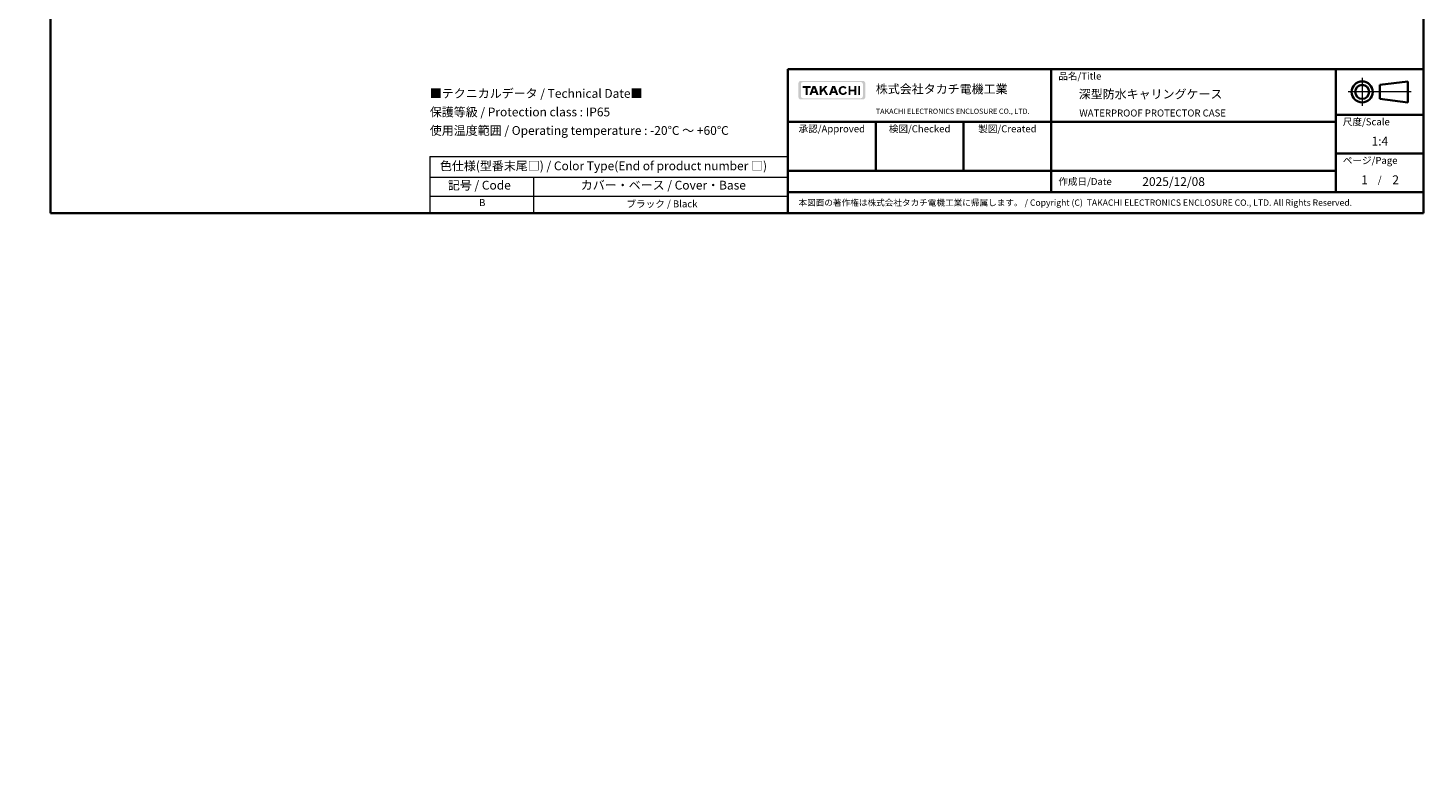
# Model space of a CAD drawing. Units: millimetres. Extents: x -71760 to 80633, y -150749 to 2280.
# Drawn here: x 33 to 1627, y -588 to 243 of the extents above; entities that cross this region are included whole.
import ezdxf
from ezdxf.enums import TextEntityAlignment as Align

# ---------------------------------------------------------------- set-up
doc = ezdxf.new("R2010")
doc.units = ezdxf.units.MM
doc.header["$LTSCALE"] = 4
doc.linetypes.add('CHAIN', pattern=[0.35429999999999995, 0.2362, -0.0295, 0.0591, -0.0295])
for name, color, linetype, lineweight in [('Border (ISO)', 7, 'Continuous', 35), ('Hatch (ISO)', 1, 'Continuous', 18), ('Symbol (ISO)', 7, 'Continuous', 18), ('Title (ISO)', 7, 'Continuous', 35), ('Visible Narrow (ISO)', 7, 'Continuous', 25)]:
    doc.layers.add(name, color=color, linetype=linetype, lineweight=lineweight)
doc.styles.add('Note Text (TK)', font='MS PGothic.ttf')
doc.styles.add('Note Text (TK2)', font='MS PGothic.ttf')
doc.styles.add('文字スタイル40', font='MS PGothic.ttf')
doc.styles.add('文字スタイル67', font='arial.ttf')

# ---------------------------------------------------------------- blocks, each defined once
blk = doc.blocks.new('図面枠 tk図枠')
at = {"layer": 'Border (ISO)'}
for p, q in [((14.49999999999999, 289), (405.4999999999997, 289)), ((14.49999999999999, 289), (14.50000000000001, 8.000000000000009)), ((405.4999999999997, 289), (405.4999999999997, 8.000000000000009)), ((14.50000000000001, 8.000000000000009), (405.4999999999997, 8.000000000000009))]:
    blk.add_line(p, q, dxfattribs=at)
blk = doc.blocks.new('表題欄 tk表題欄')
at = {"layer": 'Hatch (ISO)'}
h = blk.add_hatch(color=256, dxfattribs=at)
edge = h.paths.add_edge_path(flags=0)
edge.add_arc((95.444849922821, 237.346881026017), 0.5958259999999997, 269.9999999999897, 360)
edge.add_line((96.04067592282101, 237.3468810260171), (96.04067592282095, 240.7585970260168))
edge.add_arc((95.44484992282095, 240.7585970260169), 0.5958259999999997, 0, 90.0000000000068)
edge.add_line((95.44484992282094, 241.3544230260169), (79.00658192282104, 241.3544230260169))
edge.add_arc((79.00658192282104, 240.7585970260169), 0.5958259999999997, 90, 180)
edge.add_line((78.41075592282101, 240.7585970260168), (78.41075592282081, 237.3468810260171))
edge.add_arc((79.00658192282081, 237.3468810260168), 0.5958259999999997, 180, 270.0000000000205)
edge.add_line((79.00658192282104, 236.7510550260168), (95.44484992282094, 236.751055026017))
edge = h.paths.add_edge_path()
edge.add_line((77.70882392282107, 241.0034570260169), (77.70882392282107, 237.1020210260171))
edge.add_arc((78.41075592282097, 237.102021026017), 0.7019319999998936, 180, 270.000000000008)
edge.add_line((78.41075592282105, 236.4000890260172), (96.04067592282101, 236.4000890260172))
edge.add_arc((96.04067592282101, 237.102021026017), 0.7019319999998921, 270, 360)
edge.add_line((96.7426079228209, 237.1020210260171), (96.742607922821, 241.0034570260169))
edge.add_arc((96.04067592282107, 241.003457026017), 0.7019319999998921, 0, 90.00000000000873)
edge.add_line((96.04067592282095, 241.705389026017), (78.41075592282105, 241.7053890260169))
edge.add_arc((78.41075592282105, 241.0034570260169), 0.7019319999999984, 90.00000000000072, 180)
for points in [[(78.941285922821, 240.1954190260171), (78.941285922821, 239.7056990260171), (79.79013392282097, 239.7056990260171), (79.79013392282097, 237.7060090260171), (80.37779792282102, 237.7060090260171), (80.37779792282102, 239.7056990260171), (81.22664592282104, 239.7056990260171), (81.22664592282104, 240.1954190260171)], [(85.55355153134052, 237.7060090260171), (84.81294043548178, 238.9396854897348), (84.28739592282106, 238.3724785432585), (84.28739592282106, 237.7060090260171), (83.76502792282103, 237.7060090260171), (83.76502792282103, 240.1954190260171), (84.28739592282106, 240.1954190260171), (84.28739592282106, 239.1472136578642), (85.2586086041826, 240.1954190260171), (85.97643794456017, 240.1954190260171), (85.18872726044239, 239.3452627384302), (86.17281792282097, 237.7060090260171)], [(91.96090243223207, 240.1954190260171), (91.96090243223207, 237.7060090260171), (92.47918943223213, 237.7060090260171), (92.47918943223213, 238.7058540260171), (93.63819343223211, 238.7058540260171), (93.63819343223211, 237.7060090260171), (94.15648043223207, 237.7060090260171), (94.15648043223207, 240.1954190260171), (93.63819343223211, 240.1954190260171), (93.63819343223211, 239.195574026017), (92.47918943223213, 239.195574026017), (92.47918943223213, 240.1954190260171)], [(94.71149643223212, 240.1954190260171), (94.71149643223212, 237.7060090260171), (95.23386443223222, 237.7060090260171), (95.23386443223222, 240.1954190260171)]]:
    blk.add_hatch(color=256, dxfattribs=at).paths.add_polyline_path(points)
h = blk.add_hatch(color=256, dxfattribs=at)
h.paths.add_polyline_path([(82.4596799949522, 238.7589070260171), (81.8218998506899, 238.7589070260171), (82.14078992282104, 239.627313026017)], flags=0)
h.paths.add_polyline_path([(82.64850318183746, 238.2447010260171), (81.63307666380466, 238.2447010260171), (81.43526189659153, 237.7060090260171), (80.81854592282102, 237.7060090260171), (81.73268992282102, 240.1954190260171), (82.54888992282102, 240.1954190260171), (83.46303392282098, 237.7060090260171), (82.84631794905052, 237.7060090260171)])
h = blk.add_hatch(color=256, dxfattribs=at)
h.paths.add_polyline_path([(87.39654585068995, 238.7589070260171), (88.03432599495216, 238.7589070260171), (87.71543592282104, 239.627313026017)], flags=0)
h.paths.add_polyline_path([(87.00990789659151, 237.7060090260171), (87.20772266380469, 238.2447010260171), (88.22314918183733, 238.2447010260171), (88.42096394905047, 237.7060090260171), (89.03767992282091, 237.7060090260171), (88.123535922821, 240.1954190260171), (87.30733592282104, 240.1954190260171), (86.39319192282105, 237.7060090260171)])
h = blk.add_hatch(color=256, dxfattribs=at)
edge = h.paths.add_edge_path()
edge.add_arc((90.39257192282079, 238.9507140260171), 1.273272000000011, 38.55054079078439, 336.5820184016556)
edge.add_line((91.56096443223193, 238.4446700260172), (91.042028463236, 238.6694270587604))
edge.add_ellipse((90.392571922821, 238.9507140260171), major_axis=(0, -0.7998759999999119), ratio=0.8673469387756529, start_angle=128.5505407907963, end_angle=426.582018401653, ccw=False)
edge.add_line((90.96328818027123, 239.4055047731898), (91.3883454064558, 239.7442231660233))
at = {"layer": 'Title (ISO)'}
for p, q in [((74.70882392282105, 245.052739026017), (255.7088239228211, 245.052739026017)), ((74.70882392282105, 204.052739026017), (74.70882392282105, 245.052739026017)), ((149.7088239228211, 245.052739026017), (149.7088239228211, 210.052739026017)), ((230.7088239228211, 245.052739026017), (230.7088239228211, 210.052739026017)), ((255.7088239228211, 245.052739026017), (255.7088239228211, 204.052739026017)), ((243.2088239228211, 240.552739026017), (251.2088239228211, 241.552739026017)), ((243.2088239228211, 240.552739026017), (243.2088239228211, 236.552739026017)), ((251.2088239228211, 235.552739026017), (251.2088239228211, 241.552739026017)), ((243.2088239228211, 236.552739026017), (251.2088239228211, 235.552739026017)), ((230.7088239228211, 232.052739026017), (255.7088239228211, 232.052739026017)), ((74.70882392282105, 230.052739026017), (230.7088239228211, 230.0527390260171)), ((99.70882392282105, 230.052739026017), (99.70882392282108, 216.052739026017)), ((124.708823922821, 230.052739026017), (124.708823922821, 216.052739026017)), ((230.7088239228211, 221.052739026017), (255.7088239228211, 221.052739026017)), ((74.70882392282105, 216.052739026017), (230.7088239228211, 216.052739026017)), ((255.7088239228211, 210.052739026017), (74.70882392282105, 210.052739026017)), ((74.70882392282105, 204.052739026017), (255.7088239228211, 204.052739026017))]:
    blk.add_line(p, q, dxfattribs=at)
at = {"layer": 'Title (ISO)', "color": 4, "linetype": 'CHAIN', "lineweight": 18, "ltscale": 8.889559745788574}
blk.add_line((238.2088239228211, 242.5527390260171), (238.2088239228211, 234.552739026017), dxfattribs=at)
at = {"layer": 'Title (ISO)', "color": 4, "linetype": 'CHAIN', "lineweight": 18, "ltscale": 20.00163269042969}
blk.add_line((252.2088239228211, 238.552739026017), (234.2088239228211, 238.552739026017), dxfattribs=at)
at = {"layer": 'Title (ISO)'}
for radius in [3, 2]:
    blk.add_circle((238.2088239228211, 238.5527390260171), radius, dxfattribs=at)
at = {"layer": 'Title (ISO)', "color": 1, "char_height": 2.000000029802321, "line_spacing_factor": 1.5, "style": 'Note Text (TK)'}
for s, insert, attachment_point in [('\\fＭＳ Ｐゴシック|b0|i0;{\\H2.0000;品名/Title}', (151.708823922821, 243.052739026017), 4), ('\\fＭＳ Ｐゴシック|b0|i0;{\\H2.0000;尺度/Scale}', (232.7088239228211, 230.052739026017), 4), ('\\fＭＳ Ｐゴシック|b0|i0;{\\H2.0000;承認/Approved}', (87.20882392282105, 228.052739026017), 5), ('\\fＭＳ Ｐゴシック|b0|i0;{\\H2.0000;検図/Checked}', (112.208823922821, 228.0527390260171), 5), ('\\fＭＳ Ｐゴシック|b0|i0;{\\H2.0000;製図/Created}', (137.208823922821, 228.052739026017), 5), ('\\fＭＳ Ｐゴシック|b0|i0;{\\H2.0000;ページ/Page}', (232.7088239228211, 219.052739026017), 4), ('\\fＭＳ Ｐゴシック|b0|i0;{\\H2.0000;作成日/Date}', (151.708823922821, 213.052739026017), 4)]:
    blk.add_mtext(s, dxfattribs=dict(at, insert=insert, attachment_point=attachment_point))
at = {"layer": 'Title (ISO)', "color": 7, "line_spacing_factor": 1.5, "style": 'Note Text (TK)'}
for s, insert, char_height, attachment_point in [('株式会社タカチ電機工業', (99.74260792282095, 239.052739026017), 2.5, 4), ('\\fArial|b0|i0;{\\H1.4986;TAKACHI ELECTRONICS ENCLOSURE CO., LTD.}', (99.74260792282095, 233.052739026017), 1.49859994649887, 4), ('\\fＭＳ Ｐゴシック|b0|i0;{\\H2.0000;/}', (243.2088239228211, 213.5527390260171), 2.000000029802321, 5), ('\\fMS PGothic|b0|i0;{\\H1.8000;本図面の著作権は株式会社タカチ電機工業に帰属します。 / Copyright (C)\xa0 TAKACHI ELECTRONICS ENCLOSURE CO., LTD. All Rights Reserved.}', (77.70882392282107, 207.052739026017), 1.800000071525573, 4)]:
    blk.add_mtext(s, dxfattribs=dict(at, insert=insert, char_height=char_height, attachment_point=attachment_point))
at = {"layer": 'Title (ISO)', "color": 7}
for tag, p, height, style in [('<品名>_001', (157.5099602864574, 236.6891026623807), 2.5, 'Note Text (TK)'), ('<Title>_001', (157.6747175103073, 231.5520568828656), 2.000000029802321, '文字スタイル67'), ('<型番>_001', (157.4020057288109, 220.0527389664124), 3.000000119209288, '文字スタイル40'), ('<尺度>_001', (240.8863807410029, 223.302739026017), 2.5, 'Note Text (TK)'), ('作成日_001', (175.6108125591846, 211.7814322078352), 2.5, 'Note Text (TK)'), ('<ページ_No.>_001', (237.9488807410029, 212.3027390260171), 2.5, 'Note Text (TK)'), ('<総ページ数>_001', (246.7997330137302, 212.3027390260171), 2.5, 'Note Text (TK)')]:
    blk.add_attdef(tag, p, '', height=height, dxfattribs=dict(at, style=style))
at = {"layer": 'Title (ISO)', "color": 7, "style": 'Note Text (TK)'}
blk.add_attdef('<部品サイズ>', text='', height=2.5, dxfattribs=at).set_placement((112.208823922821, 213.052739026017), align=Align.MIDDLE_CENTER)
blk = doc.blocks.new('テーブル1')
at = {"layer": 'Symbol (ISO)'}
for p, q in [((122.5121090021636, 24.14725161522627), (224.4999999999999, 24.14725161522627)), ((122.5121090021636, 24.14725161522627), (122.5121090021636, 18.27368425875903)), ((224.4999999999999, 24.14725161522627), (224.4999999999999, 18.27368425875903)), ((122.5121090021636, 18.27368425875903), (224.4999999999999, 18.27368425875903)), ((122.5121090021636, 18.27368425875903), (122.5121090021636, 12.83274845182896)), ((152.0917445462514, 18.27368425875903), (152.0917445462514, 12.83274845182896)), ((224.4999999999999, 18.27368425875903), (224.4999999999999, 12.83274845182896)), ((122.5121090021636, 12.83274845182896), (224.4999999999999, 12.83274845182896)), ((122.5121090021636, 12.83274845182896), (122.5121090021636, 8.000000000000009)), ((152.0917445462514, 12.83274845182896), (152.0917445462514, 8.000000000000009)), ((224.4999999999999, 12.83274845182896), (224.4999999999999, 8.000000000000009)), ((122.5121090021636, 8.000000000000009), (224.4999999999999, 8.000000000000009))]:
    blk.add_line(p, q, dxfattribs=at)
at = {"layer": 'Symbol (ISO)', "color": 7, "attachment_point": 7}
for s, insert, char_height, style in [('色仕様(型番末尾□) / Color Type(End of product number □)', (125.408579551624, 19.43415216222406), 2.5, 'Note Text (TK)'), ('記号 / Code', (127.6661965164548, 13.93040925115347), 2.5, 'Note Text (TK)'), ('カバー・ベース / Cover・Base', (165.5200359078048, 13.93771920204163), 2.5, 'Note Text (TK)'), ('B', (136.5663110052905, 9.381286544539043), 2.000000029802321, 'Note Text (TK2)'), ('ブラック / Black', (178.5441444495608, 9.024561374261985), 2.000000029802321, 'Note Text (TK2)')]:
    blk.add_mtext(s, dxfattribs=dict(at, insert=insert, char_height=char_height, style=style))

msp = doc.modelspace()

# ---------------------------------------------------------------- linework, layer by layer
at = {"layer": 'Visible Narrow (ISO)'}
for radius, start, end in [(76196.59145095586, 89.97337026328265, 89.973370287566), (76196.59145095588, 89.97773602134687, 89.9777360430247), (76196.59145095588, 89.97948088012586, 89.9794809022727), (76196.59145095586, 89.98384883361479, 89.98384885358603), (76196.59145095588, 89.98559180546263, 89.98559182602013), (76196.59145095586, 89.98996133342847, 89.9899613522533), (76196.59145095588, 89.99170304301015, 89.9917030625515), (76196.59145095588, 89.99607351816081, 89.99607353637333), (76196.59145095586, 89.99781459530014, 89.99781461435944), (76196.59145095586, 90.00218538564054, 90.00218540469984), (76196.59145095588, 90.00392646362668, 90.0039264818392), (76196.59145095586, 90.00829693744853, 90.00829695698984), (76196.59145095586, 90.0100386477467, 90.01003866657148), (76196.59145095588, 90.01440817397989, 90.01440819455038), (76196.59145095588, 90.01615114641396, 90.0161511663852), (76196.59145095586, 90.02051909772729, 90.02051911987412), (76196.59145095586, 90.0222639569753, 90.02226397865311), (76196.59145095586, 90.02662971243399, 90.02662973671737)]:
    msp.add_arc((4436.470002641839, -74552.50489737479), radius, start, end, dxfattribs=at)

# ---------------------------------------------------------------- block references
at = {"xscale": 4, "yscale": 4, "zscale": 4}
for name in ['図面枠 tk図枠', 'テーブル1']:
    msp.add_blockref(name, (0, 0), dxfattribs=at)
ref = msp.add_blockref('表題欄 tk表題欄', (599.1647043087155, -784.2109561040681), dxfattribs=dict(xscale=4, yscale=4, zscale=4))
ref.add_attrib('<品名>_001', '深型防水キャリングケース', (1229.204545454544, 162.5454545454544), dxfattribs={"layer": 'Title (ISO)', "color": 7, "height": 10, "style": 'Note Text (TK)'})
ref.add_attrib('<尺度>_001', '1:4', (1562.710227272727, 109), dxfattribs={"layer": 'Title (ISO)', "color": 7, "height": 10, "style": 'Note Text (TK)'})
ref.add_attrib('作成日_001', '2025/12/08', (1301.607954545455, 62.9147727272727), dxfattribs={"layer": 'Title (ISO)', "color": 7, "height": 10, "style": 'Note Text (TK)'})
ref.add_attrib('<Title>_001', 'WATERPROOF PROTECTOR CASE', (1229.863574349944, 141.9972714273941), dxfattribs={"layer": 'Title (ISO)', "color": 7, "height": 8.00000011920929, "style": '文字スタイル67'})
ref.add_attrib('<ページ_No.>_001', '1', (1550.960227272727, 65), dxfattribs={"layer": 'Title (ISO)', "color": 7, "height": 10, "style": 'Note Text (TK)'})
ref.add_attrib('<総ページ数>_001', '2', (1586.363636363636, 65), dxfattribs={"layer": 'Title (ISO)', "color": 7, "height": 10, "style": 'Note Text (TK)'})

# ---------------------------------------------------------------- texts
at = {"layer": 'Symbol (ISO)', "color": 7, "insert": (490.1363376113961, 147.1826314325832), "char_height": 10, "width": 359.1812896728518, "attachment_point": 4, "line_spacing_factor": 1.265217423439024, "style": 'Note Text (TK)'}
msp.add_mtext('\\fＭＳ Ｐゴシック|b0|i0;■テクニカルデータ / Technical Date■\\P\\fＭＳ Ｐゴシック|b0|i0;保護等級 / Protection class : IP65\\P\\fＭＳ Ｐゴシック|b0|i0;使用温度範囲 / Operating temperature : -20℃ ～ +60℃', dxfattribs=at)

doc.saveas('drawing.dxf')
